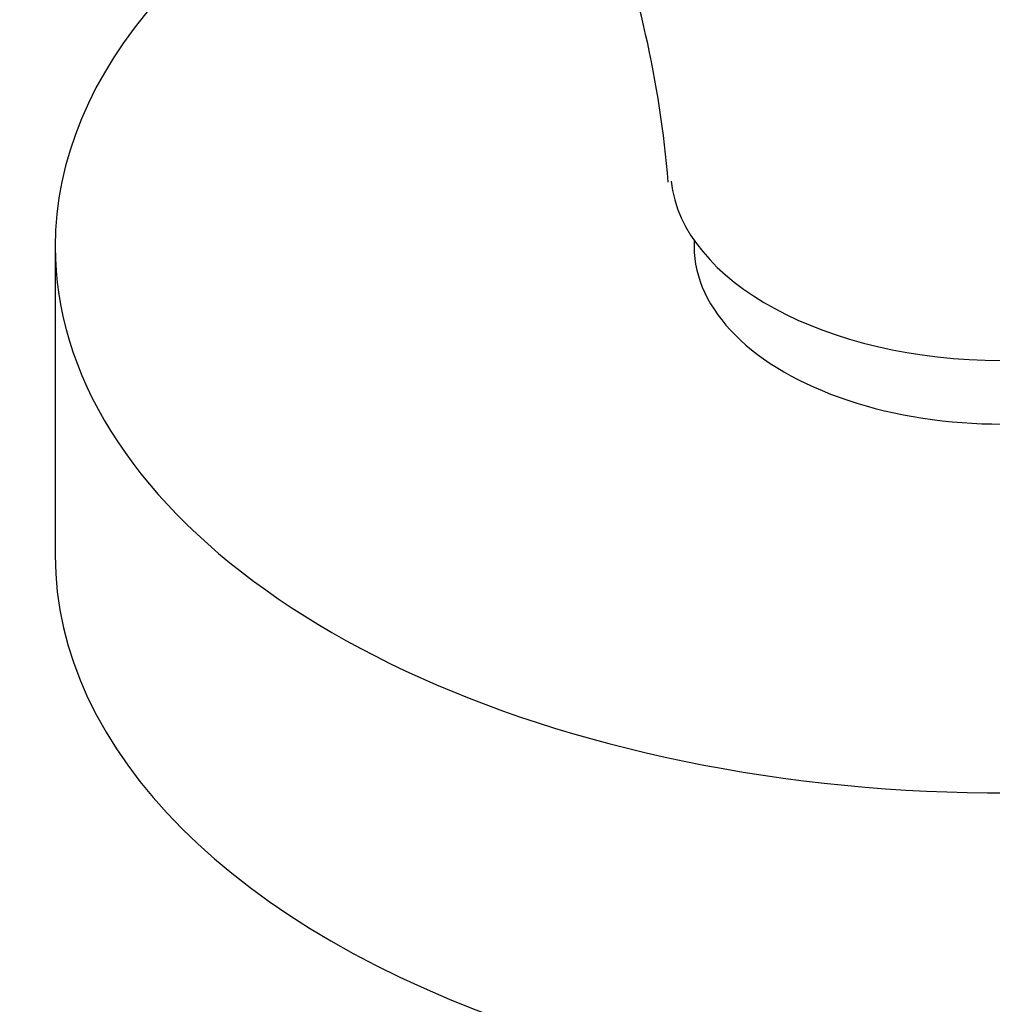
# Model space of a CAD drawing. Units: millimetres. Extents: x 0 to 1553, y 0 to 2558.
# Drawn here: x 399 to 419, y 704 to 724 of the extents above; entities that cross this region are included whole.
import ezdxf
from ezdxf import colors
from ezdxf.entities.mleader import LeaderData, LeaderLine
from ezdxf.math import Vec2, Vec3

# ---------------------------------------------------------------- set-up
doc = ezdxf.new("R2010")
doc.units = ezdxf.units.MM
doc.layers.add('DV7_Défaut', color=7, linetype='Continuous')
doc.layers.add('Défaut', color=7, linetype='Continuous')

# ---------------------------------------------------------------- blocks, each defined once
blk = doc.blocks.new('_DOT')
at = {"color": 0}
blk.add_line((0, 0), (-1, 0), dxfattribs=at)
at = {"color": 0, "const_width": 0.333}
blk.add_lwpolyline([(-0.1665, 0, 1), (0.1665, 0, 1)], format="xyb", close=True, dxfattribs=at)
blk = doc.blocks.new('SE6')
at = {"layer": 'DV7_Défaut', "color": 7, "linetype": 'Continuous'}
for p, q in [((412.799, 719.707), (412.799, 719.574)), ((399.299, 719.574), (399.299, 713.042))]:
    blk.add_line(p, q, dxfattribs=at)
blk.add_arc((390.394, 719.203), 21.925, 4.5284, 21.0625, dxfattribs=at)
for centre, major_axis, start_param, end_param in [((419.299, 719.574), (-20, 0), 5.345019, 6.283185), ((419.299, 719.574), (-20, 0), 0, 4.079759), ((419.299, 721.207), (-7, 0), 0.06204, 3.077659), ((419.299, 719.574), (-6.5, 0), 0, 3.141593), ((419.299, 713.042), (-20, 0), 0, 3.141593)]:
    blk.add_ellipse(centre, major_axis=major_axis, ratio=0.57735, start_param=start_param, end_param=end_param, dxfattribs=at)

msp = doc.modelspace()

# ---------------------------------------------------------------- block references
at = {"layer": 'Défaut'}
msp.add_blockref('SE6', (0, 0), dxfattribs=at)

# ---------------------------------------------------------------- leaders
at = {"layer": 'Défaut', "color": 7, "linetype": 'Continuous'}
ml = msp.add_multileader_mtext('Standard', dxfattribs=at)
ml.set_content('{\\pxsm0.9;\\fSolid Edge ISO|b1||i0||c0|p34;\\W1.;29/03/2016\\P}', color=256)
ml.set_leader_properties()
ml.set_arrow_properties(name='DOT')
ml.build(insert=Vec2(0, 0))
ml.multileader.update_dxf_attribs({"leader_type": 0, "dogleg_length": 0, "arrow_head_size": 12})
ctx = ml.context
ctx.base_point, ctx.char_height, ctx.arrow_head_size, ctx.landing_gap_size = Vec3(1465.036, 2551.333), 12, 12, 4.2
notes = []
notes.append((ctx, [(0, (0, 0, 0), (0, 0), (1, 0), 1, [])]))
ctx.mtext.insert = Vec3(1467.036, 2557.453)
for ctx, leaders in notes:
    for number, flags, end, landing, length, lines in leaders:
        leader = LeaderData()
        leader.index, (leader.has_last_leader_line, leader.has_dogleg_vector, leader.attachment_direction) = number, flags
        leader.last_leader_point, leader.dogleg_vector, leader.dogleg_length = Vec3(end), Vec3(landing), length
        for number, points, colour, breaks in lines:
            line = LeaderLine()
            line.index, line.vertices, line.color, line.breaks = number, Vec3.list(points), colors.encode_raw_color(colour), breaks
            leader.lines.append(line)
        ctx.leaders.append(leader)

doc.saveas('drawing.dxf')
